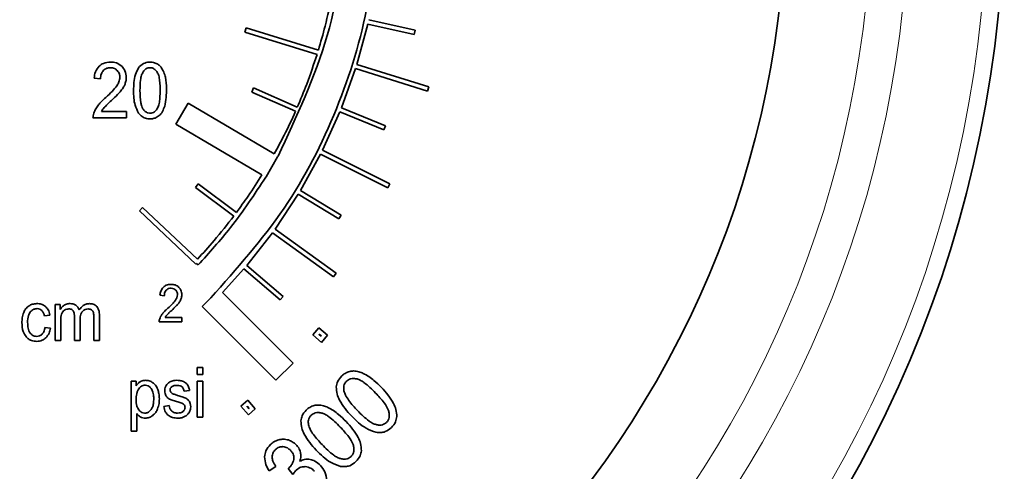
# Model space of a CAD drawing. Units: inches. Extents: x 0.5 to 33.5, y 0.5 to 21.
# Drawn here: x 9.2 to 9.7, y 12.7 to 13 of the extents above; entities that cross this region are included whole.
import ezdxf

# ---------------------------------------------------------------- set-up
doc = ezdxf.new("R2010")
doc.units = ezdxf.units.IN
doc.header["$MEASUREMENT"] = 0

msp = doc.modelspace()

# ---------------------------------------------------------------- linework, layer by layer
at = {"color": 7, "linetype": 'Continuous', "lineweight": 35}
for p, q in [((9.35212, 12.94809), (9.34602, 12.92547)), ((9.35212, 12.94809), (9.37819, 12.94214)), ((9.35268, 12.95053), (9.37874, 12.94458)), ((9.28316, 12.94362), (9.2839, 12.94601)), ((9.32364, 12.93108), (9.28316, 12.94362)), ((9.32438, 12.93346), (9.2839, 12.94601)), ((9.37874, 12.94458), (9.37819, 12.94214)), ((9.34602, 12.92547), (9.38634, 12.91281)), ((9.34527, 12.92308), (9.33737, 12.90104)), ((9.34527, 12.92308), (9.38559, 12.91043)), ((9.19848, 12.91772), (9.20206, 12.91732)), ((9.28699, 12.90992), (9.288, 12.91221)), ((9.31155, 12.8991), (9.28699, 12.90992)), ((9.31255, 12.90139), (9.288, 12.91221)), ((9.38634, 12.91281), (9.38559, 12.91043)), ((9.2513, 12.90361), (9.24441, 12.89187)), ((9.29961, 12.87522), (9.2513, 12.90361)), ((9.21656, 12.89909), (9.20266, 12.89909)), ((9.21656, 12.8954), (9.21656, 12.89909)), ((9.33643, 12.89872), (9.32677, 12.87737)), ((9.33643, 12.89872), (9.36119, 12.88873)), ((9.33737, 12.90104), (9.36213, 12.89104)), ((9.19783, 12.8954), (9.21656, 12.8954)), ((9.24441, 12.89187), (9.29272, 12.86348)), ((9.36213, 12.89104), (9.36119, 12.88873)), ((9.32677, 12.87737), (9.36458, 12.85843)), ((9.3015, 12.87348), (9.29499, 12.8624)), ((9.3015, 12.87348), (9.30177, 12.87395)), ((9.30177, 12.87395), (9.30176, 12.87395)), ((9.32565, 12.87514), (9.31432, 12.85466)), ((9.32565, 12.87514), (9.36346, 12.8562)), ((9.29488, 12.86221), (9.29499, 12.8624)), ((9.29488, 12.86222), (9.29488, 12.86221)), ((9.25542, 12.85639), (9.25692, 12.85839)), ((9.27687, 12.84032), (9.25542, 12.85639)), ((9.27836, 12.84232), (9.25692, 12.85839)), ((9.31432, 12.85466), (9.33717, 12.84082)), ((9.36458, 12.85843), (9.36346, 12.8562)), ((9.31302, 12.85252), (9.30004, 12.83299)), ((9.31302, 12.85252), (9.33587, 12.83868)), ((9.22393, 12.84328), (9.22564, 12.8451)), ((9.25566, 12.81335), (9.22393, 12.84328)), ((9.25645, 12.81605), (9.22564, 12.8451)), ((9.33717, 12.84082), (9.33587, 12.83868)), ((9.30004, 12.83299), (9.3344, 12.80826)), ((9.29858, 12.83096), (9.28413, 12.81259)), ((9.29858, 12.83096), (9.33294, 12.80623)), ((9.25598, 12.81369), (9.25566, 12.81335)), ((9.25687, 12.81285), (9.25598, 12.81369)), ((9.2825, 12.81069), (9.2705, 12.79748)), ((9.2825, 12.81069), (9.30293, 12.79331)), ((9.28413, 12.81259), (9.30455, 12.79521)), ((9.3344, 12.80826), (9.33294, 12.80623)), ((9.23545, 12.79587), (9.23788, 12.7956)), ((9.26397, 12.79438), (9.25915, 12.78956)), ((9.26397, 12.79438), (9.26397, 12.79438)), ((9.31021, 12.75777), (9.2705, 12.79748)), ((9.30455, 12.79521), (9.30293, 12.79331)), ((9.17658, 12.79071), (9.17658, 12.7704)), ((9.17937, 12.79071), (9.17658, 12.79071)), ((9.17937, 12.78786), (9.17937, 12.79071)), ((9.25915, 12.78956), (9.30057, 12.74814)), ((9.1706, 12.78422), (9.17363, 12.78474)), ((9.18749, 12.78359), (9.18749, 12.7704)), ((9.1906, 12.7704), (9.1906, 12.7822)), ((9.19837, 12.78319), (9.19837, 12.7704)), ((9.20146, 12.7704), (9.20146, 12.78434)), ((9.24772, 12.78332), (9.23829, 12.78332)), ((9.24772, 12.78084), (9.24772, 12.78332)), ((9.17392, 12.77739), (9.17086, 12.77784)), ((9.17969, 12.7704), (9.17969, 12.78093)), ((9.23501, 12.78084), (9.24772, 12.78084)), ((9.32462, 12.77757), (9.32122, 12.77362)), ((9.32951, 12.77336), (9.32462, 12.77757)), ((9.17658, 12.7704), (9.17969, 12.7704)), ((9.18749, 12.7704), (9.1906, 12.7704)), ((9.19837, 12.7704), (9.20146, 12.7704)), ((9.32122, 12.77362), (9.32612, 12.76941)), ((9.32488, 12.77405), (9.32475, 12.77389)), ((9.32475, 12.77389), (9.32585, 12.77294)), ((9.32599, 12.77309), (9.32488, 12.77405)), ((9.32585, 12.77294), (9.32599, 12.77309)), ((9.32612, 12.76941), (9.32951, 12.77336)), ((9.25639, 12.75536), (9.25639, 12.7514)), ((9.25948, 12.75536), (9.25639, 12.75536)), ((9.25948, 12.7514), (9.25948, 12.75536)), ((9.30057, 12.74814), (9.31021, 12.75777)), ((9.25639, 12.7514), (9.25948, 12.7514)), ((9.21927, 12.74764), (9.21927, 12.71955)), ((9.22208, 12.74764), (9.21927, 12.74764)), ((9.22208, 12.745), (9.22208, 12.74764)), ((9.25948, 12.74764), (9.25639, 12.74764)), ((9.25639, 12.74764), (9.25639, 12.72733)), ((9.25948, 12.72733), (9.25948, 12.74764)), ((9.249, 12.74194), (9.25202, 12.7424)), ((9.24062, 12.73392), (9.23757, 12.73339)), ((9.2847, 12.73704), (9.28082, 12.73368)), ((9.28082, 12.73368), (9.28508, 12.72874)), ((9.28445, 12.73351), (9.28434, 12.73342)), ((9.28434, 12.73342), (9.28534, 12.73226)), ((9.28544, 12.73235), (9.28445, 12.73351)), ((9.28897, 12.7321), (9.2847, 12.73704)), ((9.28508, 12.72874), (9.28897, 12.7321)), ((9.28534, 12.73226), (9.28544, 12.73235)), ((9.22236, 12.71955), (9.22236, 12.72943)), ((9.25639, 12.72733), (9.25948, 12.72733)), ((9.21927, 12.71955), (9.22236, 12.71955)), ((9.29679, 12.69726), (9.30053, 12.69966)), ((9.30749, 12.6986), (9.31008, 12.69521))]:
    msp.add_line(p, q, dxfattribs=at)
for radius in [0.6725, 0.55]:
    msp.add_circle((9.03701, 13.02131), radius, dxfattribs=at)
at = {"color": 8, "linetype": 'Continuous', "lineweight": 18}
for radius in [0.66301, 0.61872, 0.59796]:
    msp.add_circle((9.03701, 13.02131), radius, dxfattribs=at)
at = {"color": 7, "linetype": 'Continuous', "lineweight": 35}
for points, knots in [([(9.28957, 13.18873), (9.30009, 13.17063), (9.32096, 13.13473), (9.33731, 13.07445), (9.34207, 13.00948), (9.33277, 12.94023), (9.31215, 12.89615), (9.30176, 12.87395)], [0, 0, 0, 0, 0.189362, 0.375511, 0.56043, 0.778689, 1, 1, 1, 1]), ([(9.35798, 13.02206), (9.35687, 13.00124), (9.35466, 12.95971), (9.33601, 12.89956), (9.30698, 12.8426), (9.27845, 12.81062), (9.26397, 12.79438)], [0, 0, 0, 0, 0.246848, 0.4925564, 0.7424444, 1, 1, 1, 1]), ([(9.33202, 12.96423), (9.33081, 12.95844), (9.32865, 12.94809), (9.32568, 12.93794), (9.32438, 12.93346)], [0, 0, 0, 0, 0.5593097, 1, 1, 1, 1]), ([(9.32364, 12.93108), (9.32178, 12.92547), (9.31846, 12.91543), (9.31436, 12.90569), (9.31255, 12.90139)], [0, 0, 0, 0, 0.558936, 1, 1, 1, 1]), ([(9.20768, 12.92675), (9.20629, 12.92666), (9.2039, 12.92649), (9.20203, 12.92504), (9.20125, 12.92444)], [0, 0, 0, 0, 0.5842282, 1, 1, 1, 1]), ([(9.21414, 12.92427), (9.21312, 12.92506), (9.21121, 12.92656), (9.20881, 12.92669), (9.20768, 12.92675)], [0, 0, 0, 0, 0.53372, 1, 1, 1, 1]), ([(9.23387, 12.92574), (9.23318, 12.92606), (9.23169, 12.92674), (9.22897, 12.92685), (9.22587, 12.92609), (9.22309, 12.92348), (9.22216, 12.92103), (9.22166, 12.91971)], [0, 0, 0, 0, 0.142855, 0.309513, 0.505969, 0.734383, 1, 1, 1, 1]), ([(9.23671, 12.92283), (9.23627, 12.92349), (9.2355, 12.92464), (9.23436, 12.92541), (9.23387, 12.92574)], [0, 0, 0, 0, 0.572025, 1, 1, 1, 1]), ([(9.20125, 12.92444), (9.20045, 12.9234), (9.19893, 12.92141), (9.19863, 12.91892), (9.19848, 12.91772)], [0, 0, 0, 0, 0.51948, 1, 1, 1, 1]), ([(9.20206, 12.91732), (9.20212, 12.91832), (9.20222, 12.92001), (9.20319, 12.92137), (9.20359, 12.92192)], [0, 0, 0, 0, 0.594649, 1, 1, 1, 1]), ([(9.20359, 12.92192), (9.20422, 12.92245), (9.20539, 12.92344), (9.20691, 12.92353), (9.20761, 12.92358)], [0, 0, 0, 0, 0.541219, 1, 1, 1, 1]), ([(9.20761, 12.92358), (9.20844, 12.92351), (9.2099, 12.92338), (9.21099, 12.92242), (9.21146, 12.92201)], [0, 0, 0, 0, 0.570939, 1, 1, 1, 1]), ([(9.21146, 12.92201), (9.21194, 12.92138), (9.2128, 12.92023), (9.2129, 12.91881), (9.21294, 12.91817)], [0, 0, 0, 0, 0.549989, 1, 1, 1, 1]), ([(9.21652, 12.91809), (9.2164, 12.91939), (9.21619, 12.9217), (9.21476, 12.92349), (9.21414, 12.92427)], [0, 0, 0, 0, 0.566888, 1, 1, 1, 1]), ([(9.22166, 12.91971), (9.22133, 12.91823), (9.22068, 12.9153), (9.22064, 12.91229), (9.22063, 12.9108)], [0, 0, 0, 0, 0.50441, 1, 1, 1, 1]), ([(9.226, 12.92134), (9.22569, 12.92069), (9.22496, 12.9192), (9.22433, 12.91563), (9.22426, 12.91275), (9.22421, 12.9108)], [0, 0, 0, 0, 0.199763, 0.458805, 1, 1, 1, 1]), ([(9.2339, 12.92104), (9.23349, 12.9216), (9.23274, 12.92263), (9.23105, 12.92354), (9.2292, 12.92367), (9.22728, 12.923), (9.22644, 12.92191), (9.226, 12.92134)], [0, 0, 0, 0, 0.212187, 0.395996, 0.57811, 0.780261, 1, 1, 1, 1]), ([(9.2339, 12.90058), (9.23422, 12.90127), (9.23498, 12.90292), (9.23549, 12.90701), (9.23562, 12.91156), (9.23533, 12.91601), (9.23491, 12.91891), (9.2342, 12.92041), (9.2339, 12.92104)], [0, 0, 0, 0, 0.108946, 0.25997, 0.584473, 0.762424, 0.899742, 1, 1, 1, 1]), ([(9.23847, 12.91818), (9.23822, 12.91913), (9.2378, 12.92075), (9.23703, 12.92222), (9.23671, 12.92283)], [0, 0, 0, 0, 0.589304, 1, 1, 1, 1]), ([(9.21294, 12.91817), (9.21283, 12.91731), (9.21262, 12.91565), (9.21174, 12.91424), (9.21132, 12.91356)], [0, 0, 0, 0, 0.519394, 1, 1, 1, 1]), ([(9.21351, 12.91059), (9.21405, 12.91129), (9.21496, 12.91248), (9.21557, 12.91385), (9.21582, 12.9144)], [0, 0, 0, 0, 0.5947557, 1, 1, 1, 1]), ([(9.21582, 12.9144), (9.21604, 12.91508), (9.21644, 12.91628), (9.21649, 12.91754), (9.21652, 12.91809)], [0, 0, 0, 0, 0.563432, 1, 1, 1, 1]), ([(9.23808, 12.90193), (9.23863, 12.90525), (9.23952, 12.91067), (9.23876, 12.91608), (9.23847, 12.91818)], [0, 0, 0, 0, 0.6127959, 1, 1, 1, 1]), ([(9.21132, 12.91356), (9.21042, 12.91244), (9.20852, 12.91007), (9.20627, 12.90803), (9.20507, 12.90694)], [0, 0, 0, 0, 0.469888, 1, 1, 1, 1]), ([(9.20815, 12.90509), (9.20935, 12.90622), (9.21122, 12.90797), (9.21291, 12.9099), (9.21351, 12.91059)], [0, 0, 0, 0, 0.64212, 1, 1, 1, 1]), ([(9.22063, 12.9108), (9.22066, 12.90796), (9.22071, 12.90349), (9.22271, 12.89954), (9.22343, 12.89811)], [0, 0, 0, 0, 0.636233, 1, 1, 1, 1]), ([(9.22421, 12.9108), (9.22426, 12.90846), (9.22432, 12.90547), (9.22508, 12.90204), (9.22561, 12.90102), (9.22584, 12.90057)], [0, 0, 0, 0, 0.671163, 0.855511, 1, 1, 1, 1]), ([(9.20507, 12.90694), (9.20408, 12.90604), (9.20247, 12.90456), (9.20107, 12.90287), (9.20052, 12.90222)], [0, 0, 0, 0, 0.613436, 1, 1, 1, 1]), ([(9.20413, 12.90117), (9.20469, 12.90175), (9.20599, 12.9031), (9.20736, 12.90437), (9.20815, 12.90509)], [0, 0, 0, 0, 0.432314, 1, 1, 1, 1]), ([(9.19823, 12.89807), (9.19809, 12.89758), (9.19784, 12.89671), (9.19783, 12.8958), (9.19783, 12.8954)], [0, 0, 0, 0, 0.556945, 1, 1, 1, 1]), ([(9.20052, 12.90222), (9.19999, 12.90147), (9.19906, 12.90017), (9.19848, 12.89869), (9.19823, 12.89807)], [0, 0, 0, 0, 0.578285, 1, 1, 1, 1]), ([(9.20266, 12.89909), (9.2029, 12.89949), (9.20334, 12.90021), (9.20388, 12.90087), (9.20413, 12.90117)], [0, 0, 0, 0, 0.542526, 1, 1, 1, 1]), ([(9.22343, 12.89811), (9.22405, 12.89739), (9.22527, 12.89598), (9.22791, 12.89493), (9.23044, 12.89479), (9.23294, 12.89526), (9.23518, 12.89662), (9.23702, 12.89898), (9.23771, 12.90091), (9.23808, 12.90193)], [0, 0, 0, 0, 0.146666, 0.288255, 0.429552, 0.540568, 0.68091, 0.82995, 1, 1, 1, 1]), ([(9.22584, 12.90057), (9.22624, 12.90002), (9.227, 12.89899), (9.22866, 12.89807), (9.23032, 12.89795), (9.23178, 12.8984), (9.23298, 12.8993), (9.23358, 12.90013), (9.2339, 12.90058)], [0, 0, 0, 0, 0.204929, 0.38118, 0.555725, 0.691316, 0.83503, 1, 1, 1, 1]), ([(9.31155, 12.8991), (9.30947, 12.89458), (9.30574, 12.88649), (9.30149, 12.87867), (9.29961, 12.87522)], [0, 0, 0, 0, 0.558764, 1, 1, 1, 1]), ([(9.29488, 12.86222), (9.28851, 12.85255), (9.27706, 12.83515), (9.26308, 12.81971), (9.25687, 12.81285)], [0, 0, 0, 0, 0.555359, 1, 1, 1, 1]), ([(9.29272, 12.86348), (9.29017, 12.85946), (9.2856, 12.85226), (9.28058, 12.84537), (9.27836, 12.84232)], [0, 0, 0, 0, 0.558338, 1, 1, 1, 1]), ([(9.27687, 12.84032), (9.27324, 12.83567), (9.26674, 12.82732), (9.25961, 12.8195), (9.25645, 12.81605)], [0, 0, 0, 0, 0.557421, 1, 1, 1, 1]), ([(9.23733, 12.8004), (9.23679, 12.7997), (9.23576, 12.79836), (9.23555, 12.79668), (9.23545, 12.79587)], [0, 0, 0, 0, 0.520137, 1, 1, 1, 1]), ([(9.2417, 12.80196), (9.24075, 12.80189), (9.23913, 12.80178), (9.23786, 12.8008), (9.23733, 12.8004)], [0, 0, 0, 0, 0.584615, 1, 1, 1, 1]), ([(9.23788, 12.7956), (9.23792, 12.79628), (9.23799, 12.79742), (9.23865, 12.79833), (9.23892, 12.7987)], [0, 0, 0, 0, 0.593431, 1, 1, 1, 1]), ([(9.23892, 12.7987), (9.23935, 12.79906), (9.24015, 12.79973), (9.24118, 12.79979), (9.24165, 12.79982)], [0, 0, 0, 0, 0.54046, 1, 1, 1, 1]), ([(9.24165, 12.79982), (9.24221, 12.79977), (9.2432, 12.79968), (9.24395, 12.79904), (9.24427, 12.79876)], [0, 0, 0, 0, 0.571563, 1, 1, 1, 1]), ([(9.24608, 12.80028), (9.24539, 12.80081), (9.2441, 12.80183), (9.24246, 12.80192), (9.2417, 12.80196)], [0, 0, 0, 0, 0.53329, 1, 1, 1, 1]), ([(9.24427, 12.79876), (9.24459, 12.79834), (9.24517, 12.79757), (9.24524, 12.7966), (9.24527, 12.79617)], [0, 0, 0, 0, 0.550694, 1, 1, 1, 1]), ([(9.2477, 12.79612), (9.24762, 12.797), (9.24748, 12.79855), (9.24651, 12.79975), (9.24608, 12.80028)], [0, 0, 0, 0, 0.566288, 1, 1, 1, 1]), ([(9.24417, 12.79307), (9.24356, 12.79232), (9.24227, 12.79072), (9.24074, 12.78935), (9.23993, 12.78862)], [0, 0, 0, 0, 0.469848, 1, 1, 1, 1]), ([(9.24527, 12.79617), (9.2452, 12.79559), (9.24505, 12.79448), (9.24446, 12.79353), (9.24417, 12.79307)], [0, 0, 0, 0, 0.51842, 1, 1, 1, 1]), ([(9.24566, 12.79107), (9.24603, 12.79154), (9.24664, 12.79234), (9.24706, 12.79326), (9.24723, 12.79364)], [0, 0, 0, 0, 0.595089, 1, 1, 1, 1]), ([(9.24723, 12.79364), (9.24738, 12.79409), (9.24765, 12.7949), (9.24769, 12.79575), (9.2477, 12.79612)], [0, 0, 0, 0, 0.564217, 1, 1, 1, 1]), ([(9.16191, 12.78993), (9.16121, 12.78939), (9.15991, 12.78839), (9.15923, 12.78691), (9.15892, 12.78623)], [0, 0, 0, 0, 0.543041, 1, 1, 1, 1]), ([(9.1663, 12.79116), (9.16543, 12.7911), (9.16388, 12.79098), (9.16251, 12.79025), (9.16191, 12.78993)], [0, 0, 0, 0, 0.559162, 1, 1, 1, 1]), ([(9.1626, 12.78647), (9.16288, 12.78678), (9.16343, 12.7874), (9.16471, 12.78817), (9.16577, 12.78827), (9.16642, 12.78833)], [0, 0, 0, 0, 0.28786, 0.559983, 1, 1, 1, 1]), ([(9.17119, 12.78949), (9.17039, 12.79003), (9.16891, 12.79103), (9.16713, 12.79112), (9.1663, 12.79116)], [0, 0, 0, 0, 0.535354, 1, 1, 1, 1]), ([(9.16642, 12.78833), (9.16697, 12.78828), (9.16796, 12.78818), (9.16873, 12.78757), (9.16907, 12.7873)], [0, 0, 0, 0, 0.562366, 1, 1, 1, 1]), ([(9.16907, 12.7873), (9.16945, 12.78683), (9.17019, 12.78592), (9.17047, 12.78478), (9.1706, 12.78422)], [0, 0, 0, 0, 0.516201, 1, 1, 1, 1]), ([(9.17363, 12.78474), (9.17338, 12.78579), (9.17295, 12.78759), (9.17171, 12.78894), (9.17119, 12.78949)], [0, 0, 0, 0, 0.586407, 1, 1, 1, 1]), ([(9.18166, 12.79025), (9.18116, 12.78988), (9.18025, 12.78922), (9.17964, 12.78828), (9.17937, 12.78786)], [0, 0, 0, 0, 0.557421, 1, 1, 1, 1]), ([(9.1802, 12.78518), (9.18041, 12.78569), (9.18077, 12.78656), (9.1815, 12.78716), (9.18181, 12.78742)], [0, 0, 0, 0, 0.576411, 1, 1, 1, 1]), ([(9.18493, 12.79116), (9.18428, 12.79112), (9.18312, 12.79104), (9.1821, 12.79049), (9.18166, 12.79025)], [0, 0, 0, 0, 0.568521, 1, 1, 1, 1]), ([(9.18181, 12.78742), (9.18224, 12.78766), (9.183, 12.7881), (9.18386, 12.78815), (9.18424, 12.78818)], [0, 0, 0, 0, 0.562264, 1, 1, 1, 1]), ([(9.18424, 12.78818), (9.18454, 12.78816), (9.1851, 12.78813), (9.18603, 12.78782), (9.18647, 12.78733), (9.18673, 12.78703)], [0, 0, 0, 0, 0.314978, 0.591647, 1, 1, 1, 1]), ([(9.18828, 12.79023), (9.18773, 12.79053), (9.18668, 12.79109), (9.18549, 12.79114), (9.18493, 12.79116)], [0, 0, 0, 0, 0.527203, 1, 1, 1, 1]), ([(9.18673, 12.78703), (9.18686, 12.78679), (9.18715, 12.78628), (9.18744, 12.78511), (9.18747, 12.78419), (9.18749, 12.78359)], [0, 0, 0, 0, 0.2292869, 0.4945241, 1, 1, 1, 1]), ([(9.19012, 12.78761), (9.18989, 12.78819), (9.18948, 12.78921), (9.18864, 12.78992), (9.18828, 12.79023)], [0, 0, 0, 0, 0.571093, 1, 1, 1, 1]), ([(9.19579, 12.79116), (9.19516, 12.79111), (9.19392, 12.79101), (9.19179, 12.7899), (9.19077, 12.7885), (9.19012, 12.78761)], [0, 0, 0, 0, 0.268311, 0.532681, 1, 1, 1, 1]), ([(9.19188, 12.78675), (9.1924, 12.78721), (9.19333, 12.78803), (9.19455, 12.78813), (9.1951, 12.78818)], [0, 0, 0, 0, 0.555346, 1, 1, 1, 1]), ([(9.1951, 12.78818), (9.19548, 12.78815), (9.19615, 12.78811), (9.19672, 12.78777), (9.19697, 12.78763)], [0, 0, 0, 0, 0.571966, 1, 1, 1, 1]), ([(9.19999, 12.78949), (9.1997, 12.78978), (9.19911, 12.79035), (9.19767, 12.79103), (9.19652, 12.79111), (9.19579, 12.79116)], [0, 0, 0, 0, 0.262986, 0.530499, 1, 1, 1, 1]), ([(9.19697, 12.78763), (9.19724, 12.7874), (9.19772, 12.787), (9.19796, 12.78642), (9.19806, 12.78616)], [0, 0, 0, 0, 0.560871, 1, 1, 1, 1]), ([(9.20146, 12.78434), (9.20143, 12.78549), (9.20137, 12.78735), (9.20037, 12.7889), (9.19999, 12.78949)], [0, 0, 0, 0, 0.617257, 1, 1, 1, 1]), ([(9.23993, 12.78862), (9.23926, 12.788), (9.23816, 12.787), (9.2372, 12.78587), (9.23684, 12.78543)], [0, 0, 0, 0, 0.6141619, 1, 1, 1, 1]), ([(9.23929, 12.78472), (9.23967, 12.78511), (9.24055, 12.78603), (9.24148, 12.78688), (9.24201, 12.78737)], [0, 0, 0, 0, 0.432924, 1, 1, 1, 1]), ([(9.24201, 12.78737), (9.24283, 12.78813), (9.2441, 12.7893), (9.24525, 12.7906), (9.24566, 12.79107)], [0, 0, 0, 0, 0.642209, 1, 1, 1, 1]), ([(9.15892, 12.78623), (9.1586, 12.78523), (9.158, 12.78336), (9.15795, 12.78139), (9.15793, 12.78047)], [0, 0, 0, 0, 0.532907, 1, 1, 1, 1]), ([(9.16113, 12.78057), (9.16115, 12.78189), (9.16119, 12.78399), (9.16222, 12.7858), (9.1626, 12.78647)], [0, 0, 0, 0, 0.627746, 1, 1, 1, 1]), ([(9.17969, 12.78093), (9.1797, 12.78184), (9.17971, 12.78328), (9.18007, 12.78467), (9.1802, 12.78518)], [0, 0, 0, 0, 0.629778, 1, 1, 1, 1]), ([(9.1906, 12.7822), (9.19063, 12.78322), (9.19067, 12.78487), (9.19155, 12.78624), (9.19188, 12.78675)], [0, 0, 0, 0, 0.623456, 1, 1, 1, 1]), ([(9.19806, 12.78616), (9.19816, 12.78571), (9.19837, 12.78473), (9.19837, 12.78373), (9.19837, 12.78319)], [0, 0, 0, 0, 0.467539, 1, 1, 1, 1]), ([(9.23528, 12.78264), (9.23519, 12.78231), (9.23501, 12.78172), (9.23501, 12.78111), (9.23501, 12.78084)], [0, 0, 0, 0, 0.556604, 1, 1, 1, 1]), ([(9.23684, 12.78543), (9.23647, 12.78493), (9.23584, 12.78405), (9.23545, 12.78306), (9.23528, 12.78264)], [0, 0, 0, 0, 0.578526, 1, 1, 1, 1]), ([(9.23829, 12.78332), (9.23845, 12.78359), (9.23875, 12.78408), (9.23912, 12.78452), (9.23929, 12.78472)], [0, 0, 0, 0, 0.5433049, 1, 1, 1, 1]), ([(9.15793, 12.78047), (9.158, 12.77876), (9.15811, 12.77594), (9.15962, 12.77359), (9.16022, 12.77266)], [0, 0, 0, 0, 0.6057497, 1, 1, 1, 1]), ([(9.16254, 12.77462), (9.1623, 12.77502), (9.16176, 12.77588), (9.16123, 12.7779), (9.16117, 12.77951), (9.16113, 12.78057)], [0, 0, 0, 0, 0.224872, 0.487813, 1, 1, 1, 1]), ([(9.17086, 12.77784), (9.17072, 12.77698), (9.1705, 12.77557), (9.16964, 12.77445), (9.1693, 12.77401)], [0, 0, 0, 0, 0.6111094, 1, 1, 1, 1]), ([(9.17135, 12.77191), (9.17205, 12.77277), (9.17336, 12.77439), (9.17374, 12.77643), (9.17392, 12.77739)], [0, 0, 0, 0, 0.530303, 1, 1, 1, 1]), ([(9.16022, 12.77266), (9.16066, 12.7722), (9.16154, 12.77129), (9.16359, 12.77018), (9.16525, 12.77003), (9.16628, 12.76994)], [0, 0, 0, 0, 0.2798534, 0.5507685, 1, 1, 1, 1]), ([(9.16624, 12.77277), (9.16584, 12.7728), (9.16504, 12.77285), (9.16369, 12.77339), (9.16298, 12.77415), (9.16254, 12.77462)], [0, 0, 0, 0, 0.284526, 0.555444, 1, 1, 1, 1]), ([(9.1693, 12.77401), (9.16881, 12.77361), (9.16791, 12.77289), (9.16676, 12.77281), (9.16624, 12.77277)], [0, 0, 0, 0, 0.550725, 1, 1, 1, 1]), ([(9.16628, 12.76994), (9.16735, 12.77004), (9.16924, 12.77022), (9.17071, 12.7714), (9.17135, 12.77191)], [0, 0, 0, 0, 0.564748, 1, 1, 1, 1]), ([(9.33748, 12.75054), (9.33658, 12.74952), (9.335, 12.74774), (9.33462, 12.74541), (9.33445, 12.74442)], [0, 0, 0, 0, 0.573703, 1, 1, 1, 1]), ([(9.34198, 12.7531), (9.34108, 12.75279), (9.33941, 12.75223), (9.33809, 12.75107), (9.33748, 12.75054)], [0, 0, 0, 0, 0.541347, 1, 1, 1, 1]), ([(9.34611, 12.74886), (9.34547, 12.74897), (9.34425, 12.7492), (9.34212, 12.74899), (9.34093, 12.74813), (9.34022, 12.74762)], [0, 0, 0, 0, 0.3138, 0.589982, 1, 1, 1, 1]), ([(9.34709, 12.75291), (9.34612, 12.75313), (9.34442, 12.75351), (9.34271, 12.75322), (9.34198, 12.7531)], [0, 0, 0, 0, 0.572335, 1, 1, 1, 1]), ([(9.35654, 12.74096), (9.35444, 12.74305), (9.35177, 12.74571), (9.34808, 12.74818), (9.34671, 12.74865), (9.34611, 12.74886)], [0, 0, 0, 0, 0.671928, 0.856061, 1, 1, 1, 1]), ([(9.35274, 12.75021), (9.35169, 12.75086), (9.3499, 12.75197), (9.34791, 12.75264), (9.34709, 12.75291)], [0, 0, 0, 0, 0.589264, 1, 1, 1, 1]), ([(9.35977, 12.74406), (9.35841, 12.74545), (9.35623, 12.74769), (9.3537, 12.74952), (9.35274, 12.75021)], [0, 0, 0, 0, 0.621166, 1, 1, 1, 1]), ([(9.22358, 12.74334), (9.22332, 12.74292), (9.22276, 12.74202), (9.22218, 12.74), (9.22211, 12.7384), (9.22207, 12.73737)], [0, 0, 0, 0, 0.238008, 0.504126, 1, 1, 1, 1]), ([(9.22433, 12.74732), (9.22386, 12.74698), (9.22299, 12.74632), (9.22237, 12.74542), (9.22208, 12.745)], [0, 0, 0, 0, 0.531494, 1, 1, 1, 1]), ([(9.2305, 12.74347), (9.23014, 12.74389), (9.22947, 12.74468), (9.22807, 12.74537), (9.2267, 12.74546), (9.22547, 12.74509), (9.22443, 12.74438), (9.22388, 12.7437), (9.22358, 12.74334)], [0, 0, 0, 0, 0.198471, 0.373813, 0.548309, 0.685369, 0.832169, 1, 1, 1, 1]), ([(9.22737, 12.7481), (9.22674, 12.74807), (9.22567, 12.74801), (9.22472, 12.74753), (9.22433, 12.74732)], [0, 0, 0, 0, 0.58363, 1, 1, 1, 1]), ([(9.23148, 12.74675), (9.23078, 12.74719), (9.22951, 12.74797), (9.22803, 12.74806), (9.22737, 12.7481)], [0, 0, 0, 0, 0.552515, 1, 1, 1, 1]), ([(9.23046, 12.73165), (9.23079, 12.73221), (9.23153, 12.73347), (9.23191, 12.73588), (9.23197, 12.73856), (9.23171, 12.74127), (9.23087, 12.74279), (9.2305, 12.74347)], [0, 0, 0, 0, 0.1586298, 0.3522606, 0.5816949, 0.8139887, 1, 1, 1, 1]), ([(9.23418, 12.74298), (9.23381, 12.74382), (9.23317, 12.74528), (9.23198, 12.74632), (9.23148, 12.74675)], [0, 0, 0, 0, 0.5787212, 1, 1, 1, 1]), ([(9.23509, 12.73763), (9.23504, 12.73868), (9.23497, 12.74051), (9.23441, 12.74224), (9.23418, 12.74298)], [0, 0, 0, 0, 0.573407, 1, 1, 1, 1]), ([(9.23864, 12.74476), (9.23847, 12.74431), (9.23814, 12.7435), (9.2381, 12.74263), (9.23809, 12.74224)], [0, 0, 0, 0, 0.552854, 1, 1, 1, 1]), ([(9.24016, 12.74668), (9.23982, 12.74637), (9.23921, 12.74581), (9.23882, 12.74509), (9.23864, 12.74476)], [0, 0, 0, 0, 0.554304, 1, 1, 1, 1]), ([(9.24213, 12.74768), (9.2417, 12.74753), (9.241, 12.74728), (9.2404, 12.74685), (9.24016, 12.74668)], [0, 0, 0, 0, 0.6024909, 1, 1, 1, 1]), ([(9.24107, 12.74264), (9.24109, 12.74284), (9.24111, 12.74322), (9.24139, 12.74388), (9.24175, 12.74425), (9.24198, 12.74448)], [0, 0, 0, 0, 0.2721332, 0.5411641, 1, 1, 1, 1]), ([(9.24198, 12.74448), (9.24218, 12.74462), (9.2426, 12.74492), (9.24364, 12.74521), (9.24447, 12.74524), (9.24502, 12.74526)], [0, 0, 0, 0, 0.223443, 0.485117, 1, 1, 1, 1]), ([(9.2448, 12.7481), (9.24428, 12.74808), (9.24337, 12.74804), (9.2425, 12.74779), (9.24213, 12.74768)], [0, 0, 0, 0, 0.570429, 1, 1, 1, 1]), ([(9.24856, 12.74741), (9.24791, 12.74763), (9.24668, 12.74804), (9.24539, 12.74808), (9.2448, 12.7481)], [0, 0, 0, 0, 0.534849, 1, 1, 1, 1]), ([(9.24502, 12.74526), (9.24563, 12.74523), (9.24664, 12.74519), (9.24747, 12.74462), (9.24781, 12.74439)], [0, 0, 0, 0, 0.600305, 1, 1, 1, 1]), ([(9.24781, 12.74439), (9.24813, 12.74401), (9.24875, 12.74329), (9.24892, 12.74237), (9.249, 12.74194)], [0, 0, 0, 0, 0.534183, 1, 1, 1, 1]), ([(9.25095, 12.74554), (9.2506, 12.74596), (9.24994, 12.74676), (9.249, 12.7472), (9.24856, 12.74741)], [0, 0, 0, 0, 0.529811, 1, 1, 1, 1]), ([(9.25202, 12.7424), (9.2519, 12.74307), (9.2517, 12.74417), (9.25117, 12.74515), (9.25095, 12.74554)], [0, 0, 0, 0, 0.603285, 1, 1, 1, 1]), ([(9.33445, 12.74442), (9.33451, 12.74306), (9.33461, 12.74047), (9.33571, 12.73813), (9.33623, 12.73702)], [0, 0, 0, 0, 0.525225, 1, 1, 1, 1]), ([(9.34022, 12.74762), (9.33987, 12.74722), (9.33916, 12.74644), (9.33846, 12.74457), (9.33862, 12.74316), (9.33872, 12.74227)], [0, 0, 0, 0, 0.275848, 0.542234, 1, 1, 1, 1]), ([(9.36659, 12.73511), (9.3656, 12.73674), (9.36363, 12.73996), (9.36105, 12.7427), (9.35977, 12.74406)], [0, 0, 0, 0, 0.504934, 1, 1, 1, 1]), ([(9.22207, 12.73737), (9.22209, 12.73608), (9.22213, 12.73403), (9.22312, 12.73225), (9.22349, 12.73158)], [0, 0, 0, 0, 0.6248091, 1, 1, 1, 1]), ([(9.23408, 12.73202), (9.23441, 12.73301), (9.235, 12.73484), (9.23506, 12.73675), (9.23509, 12.73763)], [0, 0, 0, 0, 0.540864, 1, 1, 1, 1]), ([(9.23809, 12.74224), (9.23812, 12.7417), (9.23818, 12.74075), (9.23859, 12.73989), (9.23876, 12.73952)], [0, 0, 0, 0, 0.567168, 1, 1, 1, 1]), ([(9.23876, 12.73952), (9.23905, 12.73908), (9.23958, 12.7383), (9.24039, 12.73781), (9.24075, 12.73759)], [0, 0, 0, 0, 0.551416, 1, 1, 1, 1]), ([(9.24075, 12.73759), (9.24146, 12.73728), (9.24299, 12.73663), (9.24459, 12.73618), (9.24546, 12.73594)], [0, 0, 0, 0, 0.458757, 1, 1, 1, 1]), ([(9.24145, 12.74144), (9.24133, 12.74165), (9.24111, 12.74202), (9.24108, 12.74245), (9.24107, 12.74264)], [0, 0, 0, 0, 0.554084, 1, 1, 1, 1]), ([(9.24263, 12.74052), (9.24236, 12.74066), (9.2419, 12.74089), (9.24158, 12.74128), (9.24145, 12.74144)], [0, 0, 0, 0, 0.594018, 1, 1, 1, 1]), ([(9.24536, 12.73965), (9.2447, 12.73984), (9.24378, 12.74011), (9.24288, 12.74043), (9.24263, 12.74052)], [0, 0, 0, 0, 0.720543, 1, 1, 1, 1]), ([(9.24993, 12.73805), (9.24925, 12.73833), (9.24775, 12.73894), (9.2462, 12.7394), (9.24536, 12.73965)], [0, 0, 0, 0, 0.459045, 1, 1, 1, 1]), ([(9.25196, 12.73624), (9.25166, 12.73666), (9.2511, 12.7374), (9.25029, 12.73785), (9.24993, 12.73805)], [0, 0, 0, 0, 0.555005, 1, 1, 1, 1]), ([(9.33872, 12.74227), (9.33901, 12.7414), (9.33965, 12.73942), (9.34221, 12.73562), (9.34466, 12.73294), (9.34631, 12.73112)], [0, 0, 0, 0, 0.199474, 0.458665, 1, 1, 1, 1]), ([(9.3626, 12.72443), (9.36296, 12.72484), (9.36368, 12.72567), (9.36419, 12.72733), (9.36424, 12.72921), (9.36362, 12.73214), (9.36091, 12.7362), (9.35817, 12.73918), (9.35654, 12.74096)], [0, 0, 0, 0, 0.083628, 0.168183, 0.261835, 0.372371, 0.625372, 1, 1, 1, 1]), ([(9.23117, 12.7282), (9.23184, 12.72878), (9.23309, 12.72985), (9.23377, 12.73134), (9.23408, 12.73202)], [0, 0, 0, 0, 0.540008, 1, 1, 1, 1]), ([(9.23757, 12.73339), (9.2378, 12.7323), (9.23819, 12.73046), (9.23944, 12.72908), (9.23995, 12.72852)], [0, 0, 0, 0, 0.595461, 1, 1, 1, 1]), ([(9.24206, 12.73079), (9.24167, 12.73127), (9.24091, 12.7322), (9.24072, 12.73337), (9.24062, 12.73392)], [0, 0, 0, 0, 0.5243244, 1, 1, 1, 1]), ([(9.24546, 12.73594), (9.24622, 12.73574), (9.24731, 12.73544), (9.24831, 12.73493), (9.24862, 12.73477)], [0, 0, 0, 0, 0.695166, 1, 1, 1, 1]), ([(9.24953, 12.73293), (9.24947, 12.73246), (9.24936, 12.73159), (9.24877, 12.73096), (9.2485, 12.73067)], [0, 0, 0, 0, 0.545755, 1, 1, 1, 1]), ([(9.24862, 12.73477), (9.24877, 12.73464), (9.24908, 12.73439), (9.24945, 12.73376), (9.2495, 12.73325), (9.24953, 12.73293)], [0, 0, 0, 0, 0.284299, 0.555, 1, 1, 1, 1]), ([(9.2518, 12.73006), (9.25209, 12.73063), (9.2526, 12.73166), (9.25267, 12.73279), (9.2527, 12.73329)], [0, 0, 0, 0, 0.562209, 1, 1, 1, 1]), ([(9.2527, 12.73329), (9.25267, 12.7339), (9.25262, 12.73494), (9.25216, 12.73586), (9.25196, 12.73624)], [0, 0, 0, 0, 0.588501, 1, 1, 1, 1]), ([(9.3221, 12.73398), (9.3212, 12.73368), (9.31953, 12.73312), (9.31821, 12.73196), (9.31761, 12.73143)], [0, 0, 0, 0, 0.5415755, 1, 1, 1, 1]), ([(9.32722, 12.7338), (9.32624, 12.73402), (9.32454, 12.73439), (9.32283, 12.73411), (9.3221, 12.73398)], [0, 0, 0, 0, 0.572337, 1, 1, 1, 1]), ([(9.33287, 12.7311), (9.33181, 12.73175), (9.33002, 12.73286), (9.32803, 12.73353), (9.32722, 12.7338)], [0, 0, 0, 0, 0.5891219, 1, 1, 1, 1]), ([(9.33623, 12.73702), (9.33722, 12.73538), (9.3392, 12.73215), (9.3418, 12.72939), (9.34309, 12.72802)], [0, 0, 0, 0, 0.504282, 1, 1, 1, 1]), ([(9.36839, 12.72771), (9.36833, 12.72907), (9.36822, 12.73166), (9.36712, 12.734), (9.36659, 12.73511)], [0, 0, 0, 0, 0.525896, 1, 1, 1, 1]), ([(9.22236, 12.72943), (9.22268, 12.72904), (9.22326, 12.72832), (9.22403, 12.72782), (9.22437, 12.7276)], [0, 0, 0, 0, 0.553126, 1, 1, 1, 1]), ([(9.22349, 12.73158), (9.22385, 12.73117), (9.22452, 12.73038), (9.22594, 12.72973), (9.22752, 12.72963), (9.22921, 12.73022), (9.23003, 12.73115), (9.23046, 12.73165)], [0, 0, 0, 0, 0.196716, 0.37328, 0.552865, 0.764165, 1, 1, 1, 1]), ([(9.22437, 12.7276), (9.22485, 12.72736), (9.22573, 12.72694), (9.2267, 12.72689), (9.22714, 12.72687)], [0, 0, 0, 0, 0.548659, 1, 1, 1, 1]), ([(9.22714, 12.72687), (9.22793, 12.72695), (9.22938, 12.72709), (9.23061, 12.72785), (9.23117, 12.7282)], [0, 0, 0, 0, 0.545262, 1, 1, 1, 1]), ([(9.23995, 12.72852), (9.24033, 12.72823), (9.24112, 12.72764), (9.24296, 12.727), (9.24442, 12.72692), (9.24536, 12.72687)], [0, 0, 0, 0, 0.245627, 0.51179, 1, 1, 1, 1]), ([(9.24534, 12.7297), (9.24463, 12.72974), (9.24342, 12.7298), (9.24245, 12.73051), (9.24206, 12.73079)], [0, 0, 0, 0, 0.595251, 1, 1, 1, 1]), ([(9.2485, 12.73067), (9.24828, 12.7305), (9.24784, 12.73015), (9.24676, 12.72977), (9.2459, 12.72973), (9.24534, 12.7297)], [0, 0, 0, 0, 0.240153, 0.504694, 1, 1, 1, 1]), ([(9.24536, 12.72687), (9.24613, 12.72691), (9.24746, 12.72697), (9.24868, 12.72749), (9.2492, 12.7277)], [0, 0, 0, 0, 0.575025, 1, 1, 1, 1]), ([(9.2492, 12.7277), (9.24979, 12.72805), (9.25083, 12.72865), (9.25151, 12.72963), (9.2518, 12.73006)], [0, 0, 0, 0, 0.566977, 1, 1, 1, 1]), ([(9.31761, 12.73143), (9.3167, 12.73041), (9.31512, 12.72863), (9.31474, 12.7263), (9.31458, 12.72531)], [0, 0, 0, 0, 0.573842, 1, 1, 1, 1]), ([(9.32035, 12.72851), (9.31999, 12.72811), (9.31928, 12.72733), (9.31858, 12.72546), (9.31875, 12.72405), (9.31885, 12.72315)], [0, 0, 0, 0, 0.2762759, 0.5425675, 1, 1, 1, 1]), ([(9.32623, 12.72974), (9.32559, 12.72986), (9.32438, 12.73008), (9.32224, 12.72988), (9.32105, 12.72902), (9.32035, 12.72851)], [0, 0, 0, 0, 0.3138874, 0.5900303, 1, 1, 1, 1]), ([(9.33666, 12.72185), (9.33457, 12.72394), (9.33189, 12.7266), (9.3282, 12.72906), (9.32683, 12.72953), (9.32623, 12.72974)], [0, 0, 0, 0, 0.671929, 0.85604, 1, 1, 1, 1]), ([(9.33989, 12.72495), (9.33853, 12.72634), (9.33635, 12.72857), (9.33382, 12.73041), (9.33287, 12.7311)], [0, 0, 0, 0, 0.621016, 1, 1, 1, 1]), ([(9.34309, 12.72802), (9.3456, 12.72547), (9.34954, 12.72145), (9.3548, 12.71959), (9.35671, 12.71892)], [0, 0, 0, 0, 0.636538, 1, 1, 1, 1]), ([(9.34631, 12.73112), (9.34841, 12.72904), (9.35108, 12.72638), (9.35477, 12.72392), (9.35614, 12.72345), (9.35674, 12.72324)], [0, 0, 0, 0, 0.671239, 0.855575, 1, 1, 1, 1]), ([(9.36535, 12.72156), (9.36626, 12.72259), (9.36785, 12.72437), (9.36823, 12.72671), (9.36839, 12.72771)], [0, 0, 0, 0, 0.574431, 1, 1, 1, 1]), ([(9.31458, 12.72531), (9.31463, 12.72395), (9.31473, 12.72136), (9.31583, 12.71902), (9.31635, 12.71791)], [0, 0, 0, 0, 0.5258071, 1, 1, 1, 1]), ([(9.31885, 12.72315), (9.31913, 12.72229), (9.31978, 12.7203), (9.32234, 12.7165), (9.32478, 12.71382), (9.32644, 12.71201)], [0, 0, 0, 0, 0.199671, 0.458807, 1, 1, 1, 1]), ([(9.34272, 12.70531), (9.34308, 12.70572), (9.3438, 12.70655), (9.34432, 12.70821), (9.34436, 12.71009), (9.34374, 12.71302), (9.34104, 12.71708), (9.3383, 12.72007), (9.33666, 12.72185)], [0, 0, 0, 0, 0.083727, 0.168224, 0.26176, 0.37226, 0.625361, 1, 1, 1, 1]), ([(9.34671, 12.716), (9.34572, 12.71763), (9.34376, 12.72085), (9.34117, 12.72359), (9.33989, 12.72495)], [0, 0, 0, 0, 0.504934, 1, 1, 1, 1]), ([(9.35671, 12.71892), (9.3576, 12.71881), (9.35933, 12.71861), (9.36247, 12.71928), (9.36424, 12.72069), (9.36535, 12.72156)], [0, 0, 0, 0, 0.285228, 0.555725, 1, 1, 1, 1]), ([(9.35674, 12.72324), (9.35738, 12.72312), (9.35859, 12.72289), (9.36072, 12.72308), (9.3619, 12.72393), (9.3626, 12.72443)], [0, 0, 0, 0, 0.316047, 0.592533, 1, 1, 1, 1]), ([(9.31635, 12.71791), (9.31735, 12.71627), (9.31932, 12.71303), (9.32192, 12.71027), (9.32321, 12.70891)], [0, 0, 0, 0, 0.504218, 1, 1, 1, 1]), ([(9.34851, 12.70859), (9.34845, 12.70996), (9.34835, 12.71255), (9.34724, 12.71489), (9.34671, 12.716)], [0, 0, 0, 0, 0.526239, 1, 1, 1, 1]), ([(9.29741, 12.71201), (9.29643, 12.71089), (9.2947, 12.70891), (9.29434, 12.70632), (9.29419, 12.7052)], [0, 0, 0, 0, 0.568314, 1, 1, 1, 1]), ([(9.30223, 12.71472), (9.30124, 12.71439), (9.29946, 12.71379), (9.29805, 12.71256), (9.29741, 12.71201)], [0, 0, 0, 0, 0.554678, 1, 1, 1, 1]), ([(9.30024, 12.70921), (9.30095, 12.70978), (9.3022, 12.71077), (9.30378, 12.71084), (9.30447, 12.71087)], [0, 0, 0, 0, 0.568014, 1, 1, 1, 1]), ([(9.30754, 12.7146), (9.30656, 12.71482), (9.3048, 12.71523), (9.30302, 12.71488), (9.30223, 12.71472)], [0, 0, 0, 0, 0.554678, 1, 1, 1, 1]), ([(9.30447, 12.71087), (9.30534, 12.71071), (9.30695, 12.71041), (9.30814, 12.70931), (9.30869, 12.70881)], [0, 0, 0, 0, 0.542989, 1, 1, 1, 1]), ([(9.31199, 12.71184), (9.31126, 12.7125), (9.30994, 12.71369), (9.30828, 12.71432), (9.30754, 12.7146)], [0, 0, 0, 0, 0.557515, 1, 1, 1, 1]), ([(9.31433, 12.70763), (9.31405, 12.70849), (9.31354, 12.71005), (9.31247, 12.71129), (9.31199, 12.71184)], [0, 0, 0, 0, 0.553369, 1, 1, 1, 1]), ([(9.32644, 12.71201), (9.32853, 12.70993), (9.3312, 12.70727), (9.33489, 12.70481), (9.33626, 12.70434), (9.33686, 12.70413)], [0, 0, 0, 0, 0.671239, 0.855575, 1, 1, 1, 1]), ([(9.29419, 12.7052), (9.29431, 12.70369), (9.29454, 12.70083), (9.29607, 12.6984), (9.29679, 12.69726)], [0, 0, 0, 0, 0.527102, 1, 1, 1, 1]), ([(9.29841, 12.705), (9.29851, 12.70588), (9.29869, 12.70749), (9.29976, 12.70868), (9.30024, 12.70921)], [0, 0, 0, 0, 0.5524242, 1, 1, 1, 1]), ([(9.30053, 12.69966), (9.29985, 12.70066), (9.29875, 12.70229), (9.29851, 12.70424), (9.29841, 12.705)], [0, 0, 0, 0, 0.607427, 1, 1, 1, 1]), ([(9.30869, 12.70881), (9.30907, 12.70837), (9.3098, 12.70753), (9.31063, 12.70579), (9.31057, 12.70447), (9.31053, 12.70368)], [0, 0, 0, 0, 0.310541, 0.587157, 1, 1, 1, 1]), ([(9.314, 12.70269), (9.31426, 12.70363), (9.31471, 12.70526), (9.31444, 12.70692), (9.31433, 12.70763)], [0, 0, 0, 0, 0.573334, 1, 1, 1, 1]), ([(9.32321, 12.70891), (9.32572, 12.70635), (9.32966, 12.70234), (9.33492, 12.70048), (9.33683, 12.69981)], [0, 0, 0, 0, 0.6364588, 1, 1, 1, 1]), ([(9.33686, 12.70413), (9.3375, 12.70401), (9.33871, 12.70378), (9.34084, 12.70397), (9.34202, 12.70481), (9.34272, 12.70531)], [0, 0, 0, 0, 0.31618, 0.592718, 1, 1, 1, 1]), ([(9.34547, 12.70245), (9.34639, 12.70347), (9.34797, 12.70526), (9.34835, 12.7076), (9.34851, 12.70859)], [0, 0, 0, 0, 0.574456, 1, 1, 1, 1]), ([(9.30803, 12.69905), (9.30794, 12.69897), (9.30777, 12.69881), (9.30758, 12.69867), (9.30749, 12.6986)], [0, 0, 0, 0, 0.499979, 1, 1, 1, 1]), ([(9.31053, 12.70368), (9.31027, 12.70271), (9.30979, 12.70097), (9.30857, 12.69964), (9.30803, 12.69905)], [0, 0, 0, 0, 0.557005, 1, 1, 1, 1]), ([(9.31193, 12.69772), (9.31278, 12.69839), (9.31429, 12.69957), (9.31619, 12.69961), (9.31702, 12.69963)], [0, 0, 0, 0, 0.562737, 1, 1, 1, 1]), ([(9.31984, 12.70368), (9.31871, 12.70379), (9.31667, 12.70399), (9.31483, 12.70309), (9.314, 12.70269)], [0, 0, 0, 0, 0.550749, 1, 1, 1, 1]), ([(9.31702, 12.69963), (9.31809, 12.69942), (9.32008, 12.69903), (9.32156, 12.69766), (9.32224, 12.69702)], [0, 0, 0, 0, 0.540385, 1, 1, 1, 1]), ([(9.3255, 12.70031), (9.32453, 12.70121), (9.32288, 12.70276), (9.32073, 12.70341), (9.31984, 12.70368)], [0, 0, 0, 0, 0.586877, 1, 1, 1, 1]), ([(9.32912, 12.69166), (9.3289, 12.69345), (9.32852, 12.69669), (9.32643, 12.69919), (9.3255, 12.70031)], [0, 0, 0, 0, 0.551603, 1, 1, 1, 1]), ([(9.33683, 12.69981), (9.33772, 12.6997), (9.33945, 12.6995), (9.34259, 12.70017), (9.34437, 12.70158), (9.34547, 12.70245)], [0, 0, 0, 0, 0.285198, 0.555621, 1, 1, 1, 1]), ([(9.31008, 12.69521), (9.31041, 12.69576), (9.31094, 12.69666), (9.31166, 12.69743), (9.31193, 12.69772)], [0, 0, 0, 0, 0.614266, 1, 1, 1, 1])]:
    msp.add_open_spline(points, degree=3, knots=knots, dxfattribs=at)

doc.saveas('drawing.dxf')
